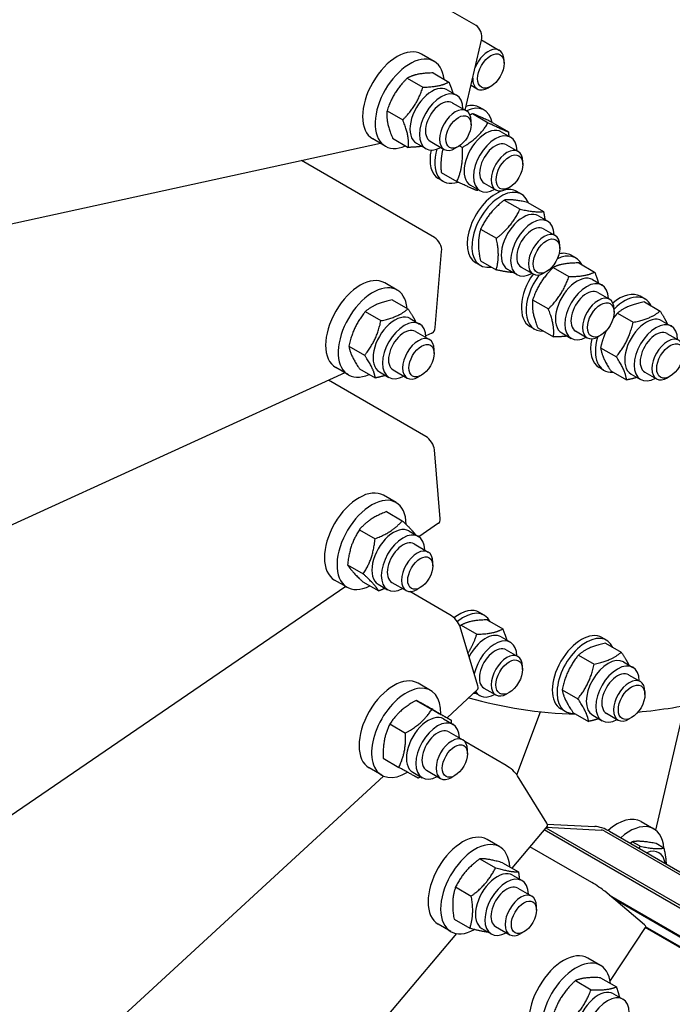
# Model space of a CAD drawing. Units: millimetres. Extents: x 2024 to 27170, y 253 to 35412.
# Drawn here: x 8254 to 8573, y 25786 to 26266 of the extents above; entities that cross this region are included whole.
import ezdxf

# ---------------------------------------------------------------- set-up
doc = ezdxf.new("R2010")
doc.units = ezdxf.units.MM
doc.header["$LTSCALE"] = 130
doc.layers.add('Visible Edges(Hillmar_metric)', color=7, linetype='Continuous', lineweight=25)

msp = doc.modelspace()

# ---------------------------------------------------------------- linework, layer by layer
at = {"layer": 'Visible Edges(Hillmar_metric)'}
for p, q in [((8476.8746, 26262.8724), (8369.2789, 26324.9928)), ((8471.6169, 26221.6184), (8479.569, 26255.7815)), ((8479.5768, 26255.8155), (8488.3284, 26250.7628)), ((8456.4919, 26245.3619), (8450.3636, 26248.9001)), ((8490.5722, 26244.4474), (8490.5721, 26245.8041)), ((8455.992, 26239.7643), (8463.6466, 26235.3449)), ((8443.3834, 26237.2548), (8451.0381, 26232.8354)), ((8462.8018, 26231.5239), (8467.398, 26228.8703)), ((8474.4433, 26233.7609), (8477.4951, 26231.9989)), ((8484.0862, 26233.2134), (8482.9113, 26232.5352)), ((8433.5016, 26221.326), (8441.1562, 26216.9066)), ((8465.3125, 26225.2583), (8472.2068, 26221.2778)), ((8480.9587, 26221.6278), (8478.6606, 26222.9547)), ((8474.4505, 26214.5495), (8474.4505, 26216.3185)), ((8475.1657, 26219.9416), (8482.8204, 26215.5222)), ((8485.0706, 26215.4664), (8492.7252, 26211.047)), ((8489.1644, 26211.0735), (8493.7606, 26208.4199)), ((8432.6586, 26204.0814), (8426.5303, 26207.6195)), ((8436.2283, 26207.9066), (8443.8829, 26203.4872)), ((8454.4791, 26206.4944), (8461.3735, 26202.5139)), ((8430.2815, 26205.4538), (7903.8211, 26090.261)), ((8447.7976, 26205.5359), (8452.3938, 26202.8823)), ((8468.3222, 26203.935), (8466.7902, 26203.0505)), ((8468.8239, 26204.2484), (8470.2226, 26203.4409)), ((8491.6751, 26204.8079), (8497.3946, 26201.5057)), ((8456.7059, 26159.5371), (8391.7708, 26197.0274)), ((8499.6384, 26195.1904), (8499.6383, 26196.547)), ((8460.9171, 26186.9147), (8458.619, 26188.2415)), ((8459.875, 26191.3038), (8467.5297, 26186.8843)), ((8474.1603, 26185.0855), (8478.7565, 26182.4319)), ((8480.8418, 26186.044), (8486.5613, 26182.7418)), ((8493.1524, 26183.9564), (8491.9775, 26183.2781)), ((8490.6778, 26177.8139), (8498.3325, 26173.3945)), ((8499.0572, 26180.675), (8496.7591, 26182.0018)), ((8502.1147, 26176.6503), (8509.7693, 26172.2309)), ((8507.2629, 26170.1206), (8511.8591, 26167.467)), ((8479.1344, 26163.5958), (8486.7891, 26159.1764)), ((8509.7736, 26163.855), (8515.4931, 26160.5528)), ((8517.7368, 26154.2375), (8517.7368, 26155.5942)), ((8456.9328, 26115.6593), (8460.1357, 26152.6961)), ((8525.4925, 26149.6001), (8523.1944, 26150.9269)), ((8479.0156, 26145.9618), (8476.7175, 26147.2886)), ((8479.0279, 26148.2141), (8486.6825, 26143.7947)), ((8492.2588, 26144.1326), (8496.8549, 26141.479)), ((8498.9403, 26145.0911), (8504.6598, 26141.789)), ((8514.5227, 26144.973), (8522.1773, 26140.5536)), ((8527.052, 26147.1658), (8534.7066, 26142.7464)), ((8511.2509, 26143.0035), (8510.0759, 26142.3252)), ((8533.6982, 26139.0457), (8538.2944, 26136.3921)), ((8438.4873, 26133.9105), (8432.3591, 26137.4486)), ((8536.2089, 26132.7801), (8541.9284, 26129.478)), ((8559.2486, 26129.5974), (8556.9505, 26130.9242)), ((8436.0702, 26129.2356), (8443.7249, 26124.8162)), ((8504.4773, 26129.1646), (8512.1319, 26124.7451)), ((8558.9241, 26128.146), (8566.5787, 26123.7265)), ((8422.898, 26123.4687), (8430.5527, 26119.0493)), ((8444.7972, 26120.0724), (8449.3934, 26117.4188)), ((8544.1721, 26123.1626), (8544.172, 26124.5193)), ((8545.7838, 26122.6811), (8553.4385, 26118.2617)), ((8505.4508, 26114.8869), (8503.1527, 26116.2137)), ((8506.9612, 26115.5488), (8514.6158, 26111.1294)), ((8567.4543, 26119.043), (8572.0505, 26116.3894)), ((8447.3079, 26113.8068), (8454.2023, 26109.8263)), ((8455.3499, 26112.9421), (8452.4582, 26111.6235)), ((8518.694, 26113.0577), (8523.2902, 26110.4041)), ((8525.3756, 26114.0162), (8531.095, 26110.7141)), ((8537.6862, 26111.9286), (8536.5112, 26111.2503)), ((8569.965, 26112.7774), (8575.6845, 26109.4752)), ((8414.9333, 26106.6171), (8422.588, 26102.1977)), ((8537.6225, 26105.8898), (8545.2771, 26101.4703)), ((8456.4459, 26103.098), (8456.4459, 26104.8671)), ((8414.654, 26092.6299), (8408.5257, 26096.1681)), ((8539.207, 26094.8842), (8536.9089, 26096.211)), ((8412.9552, 26093.6107), (7858.2261, 25840.6618)), ((8420.1409, 26095.5324), (8427.7956, 26091.113)), ((8429.793, 26094.0844), (8434.3892, 26091.4308)), ((8436.4746, 26095.0429), (8443.3689, 26091.0625)), ((8450.3177, 26092.4836), (8448.7856, 26091.599)), ((8542.6013, 26094.5632), (8550.256, 26090.1438)), ((8552.4502, 26093.055), (8557.0464, 26090.4014)), ((8559.1317, 26094.0135), (8564.8512, 26090.7114)), ((8571.4423, 26091.9259), (8570.2674, 26091.2476)), ((8452.4161, 26062.5879), (8404.981, 26089.9746)), ((8459.4004, 26022.5604), (8456.5967, 26056.1748)), ((8437.9025, 26030.4022), (8431.7743, 26033.9403)), ((8433.2622, 26026.0025), (8440.9169, 26021.5831)), ((8458.6267, 26020.2998), (8449.0555, 26013.7583)), ((8420.0325, 26017.1998), (8427.6872, 26012.7804)), ((8444.2124, 26016.5641), (8448.8086, 26013.9105)), ((8446.7231, 26010.2985), (8453.6175, 26006.3181)), ((8414.2911, 26000.073), (8421.9458, 25995.6536)), ((8455.8611, 25999.5897), (8455.8611, 26001.3588)), ((8414.0692, 25989.1216), (8407.941, 25992.6598)), ((8421.7794, 25991.749), (8429.434, 25987.3296)), ((8429.2083, 25990.5762), (8433.8044, 25987.9226)), ((8435.8898, 25991.5346), (8442.7842, 25987.5542)), ((8413.494, 25989.4537), (7854.0568, 25607.1051)), ((8464.1701, 25975.7505), (8444.5989, 25987.05)), ((8449.7329, 25988.9753), (8448.2008, 25988.0907)), ((8480.8757, 25975.5376), (8478.5776, 25976.8644)), ((8482.2413, 25973.245), (8489.896, 25968.8256)), ((8477.7907, 25941.0266), (8469.0881, 25969.9267)), ((8469.6187, 25970.6777), (8477.2734, 25966.2583)), ((8489.0814, 25964.9832), (8493.6776, 25962.3296)), ((8540.5454, 25963.2948), (8538.2473, 25964.6216)), ((8539.9879, 25961.914), (8547.6426, 25957.4946)), ((8491.5921, 25958.7176), (8497.3116, 25955.4154)), ((8526.8103, 25956.0921), (8534.465, 25951.6727)), ((8548.7511, 25952.7404), (8553.3473, 25950.0868)), ((8499.5553, 25949.1001), (8499.5552, 25950.4568)), ((8454.76, 25938.8149), (8448.6317, 25942.353)), ((8551.2618, 25946.4748), (8556.9813, 25943.1726)), ((8477.6266, 25939.2505), (8462.7409, 25925.5647)), ((8476.0869, 25937.8349), (8478.6734, 25936.3416)), ((8480.7588, 25939.9537), (8486.4782, 25936.6515)), ((8493.0694, 25937.8661), (8491.8944, 25937.1878)), ((8518.8819, 25939.2301), (8526.5365, 25934.8107)), ((8559.225, 25936.8573), (8559.225, 25938.214)), ((8447.6758, 25934.0322), (8455.3304, 25929.6128)), ((8457.157, 25928.7887), (8464.8116, 25924.3692)), ((8496.8436, 25897.6905), (8508.2342, 25928.4913)), ((8520.5037, 25928.5816), (8518.2056, 25929.9084)), ((8524.131, 25928.19), (8531.7857, 25923.7706)), ((8564.4775, 25870.7919), (8578.5971, 25931.4512)), ((8461.0699, 25924.9768), (8465.6661, 25922.3232)), ((8533.7469, 25926.7524), (8538.3431, 25924.0988)), ((8540.4285, 25927.7109), (8546.148, 25924.4088)), ((8552.7391, 25925.6233), (8551.5641, 25924.945)), ((8434.897, 25922.5319), (8442.5517, 25918.1125)), ((8463.5806, 25918.7112), (8470.4749, 25914.7307)), ((8491.5164, 25902.3621), (8471.3917, 25913.9811)), ((8472.7186, 25908.0024), (8472.7186, 25909.7715)), ((8431.5995, 25905.7882), (8439.2542, 25901.3687)), ((8430.9267, 25897.5343), (8424.7984, 25901.0725)), ((8452.7472, 25899.9473), (8459.6416, 25895.9668)), ((8431.7859, 25897.1051), (7890.5519, 25399.5009)), ((8446.0657, 25898.9888), (8450.6619, 25896.3352)), ((8466.5903, 25897.3879), (8465.0583, 25896.5034)), ((8511.3969, 25874.1912), (8497.1299, 25897.2664)), ((8511.7062, 25872.909), (8494.3301, 25852.3206)), ((8653.8667, 25787.8827), (8510.0323, 25870.9256)), ((8656.5595, 25787.7492), (8511.0134, 25871.7803)), ((8511.0915, 25872.1807), (8537.8486, 25870.8535)), ((8511.6269, 25873.7712), (8534.7845, 25872.6226)), ((8539.2879, 25870.3778), (8684.834, 25786.3467)), ((8541.9807, 25870.2443), (8687.5268, 25786.2132)), ((8557.4509, 25874.9335), (8563.5791, 25871.3954)), ((8488.4119, 25862.6681), (8482.2836, 25866.2063)), ((8533.4038, 25845.2429), (8503.1153, 25862.7299)), ((8556.8955, 25862.9079), (8553.071, 25865.116)), ((8568.4486, 25862.0444), (8564.6241, 25864.2525)), ((8478.757, 25856.859), (8486.4117, 25852.4396)), ((8489.8668, 25854.8975), (8497.5214, 25850.4781)), ((8494.7217, 25848.8301), (8499.3179, 25846.1765)), ((8466.9203, 25843.1032), (8474.575, 25838.6837)), ((8497.2325, 25842.5644), (8504.1268, 25838.584)), ((8558.9276, 25824.6227), (8539.6444, 25840.9861)), ((8541.9609, 25839.0204), (8617.6707, 25795.3093)), ((8543.6489, 25837.588), (8615.3149, 25796.2116)), ((8506.3705, 25831.8557), (8506.3705, 25833.6247)), ((8466.1934, 25827.3858), (8473.8481, 25822.9664)), ((8464.5785, 25821.3876), (8458.4503, 25824.9257)), ((8479.7176, 25822.8421), (8484.3138, 25820.1885)), ((8486.3991, 25823.8006), (8493.2935, 25819.8201)), ((8559.6157, 25823.8465), (8542.194, 25797.4978)), ((8588.2228, 25806.5879), (8559.2605, 25823.3093)), ((8590.5787, 25805.6856), (8559.4796, 25823.6407)), ((8467.3868, 25820.3963), (7966.1564, 25226.5047)), ((8500.2422, 25821.2412), (8498.7101, 25820.3567)), ((8537.565, 25804.8882), (8531.4367, 25808.4264)), ((8537.6229, 25798.8446), (8545.2776, 25794.4251)), ((8525.3115, 25797.4487), (8532.9662, 25793.0292)), ((8543.8748, 25791.0502), (8548.471, 25788.3966))]:
    msp.add_line(p, q, dxfattribs=at)
for centre, major_axis, ratio, start_param, end_param in [((8475.7388, 26257.9929), (-1.1578, 5.2915), 0.72258938, 4.13007664, 5.70087297), ((8438.447, 26228.2598), (11.9167, 20.6403), 0.57735027, 0, 3.14159265), ((8482.9118, 26241.3808), (5.4167, 9.3819), 0.57735027, 5.49785234, 8.07004077), ((8444.5752, 26224.7217), (11.9167, 20.6403), 0.57735027, 5.61688441, 10.09107886), ((8482.9118, 26241.3808), (-5.4167, -9.3819), 0.57735027, 5.46498758, 7.06851827), ((8455.2997, 26218.5299), (-7.5021, -12.994), 0.57735027, 3.14159265, 6.28318531), ((8459.8959, 26215.8763), (-7.5021, -12.994), 0.57735027, 2.37751623, 7.04726173), ((8459.8959, 26215.8763), (5.4168, 9.3821), 0.57735027, 6.27744612, 9.43051714), ((8466.7902, 26211.8959), (5.4167, 9.3819), 0.57735027, 5.49778714, 10.21017612), ((8468.6398, 26205.5981), (10.0208, 17.3566), 0.57735027, 0, 0.54290651), ((8470.9379, 26204.2713), (10.0208, 17.3566), 0.57735027, 5.70114846, 6.98055863), ((8481.6624, 26198.0795), (-7.5021, -12.994), 0.57735027, 3.14159265, 6.28318531), ((8486.2585, 26195.4259), (-7.5021, -12.994), 0.57735027, 2.37751623, 7.04726173), ((8468.6398, 26205.5981), (-10.0208, -17.3566), 0.57735027, 5.22200953, 6.28318531), ((8470.9379, 26204.2713), (-10.0208, -17.3566), 0.57735027, 5.1234824, 6.86756491), ((8486.2585, 26195.4259), (5.4168, 9.3821), 0.57735027, 6.27744612, 9.43051714), ((8491.978, 26192.1238), (5.4167, 9.3819), 0.57735027, 5.49785234, 10.21011093), ((8486.7383, 26164.6452), (-10.0208, -17.3566), 0.57735027, 3.71261936, 6.28318531), ((8489.0364, 26163.3184), (10.0208, 17.3566), 0.57735027, 5.83761878, 9.87034448), ((8486.7383, 26164.6452), (10.0208, 17.3566), 0.57735027, 0, 0.51467417), ((8499.7608, 26157.1266), (-7.5021, -12.994), 0.57735027, 3.14159265, 6.28318531), ((8504.357, 26154.473), (-7.5021, -12.994), 0.57735027, 2.37751623, 7.04726173), ((8504.357, 26154.473), (5.4168, 9.3821), 0.57735027, 6.27744612, 9.43051714), ((8456.3055, 26154.9075), (-2.2473, 4.9285), 0.63453702, 3.98512996, 5.55592628), ((8510.0764, 26151.1709), (5.4167, 9.3819), 0.57735027, 5.49785234, 10.21011093), ((8515.4717, 26132.2435), (10.0208, 17.3566), 0.57735027, 5.917048, 6.99452338), ((8513.1736, 26133.5703), (10.0208, 17.3566), 0.57735027, 0, 0.4831579), ((8420.4424, 26116.8084), (11.9167, 20.6403), 0.57735027, 0, 3.14159265), ((8513.1736, 26133.5703), (-10.0208, -17.3566), 0.57735027, 4.56915711, 6.28318531), ((8515.4717, 26132.2435), (-10.0208, -17.3566), 0.57735027, 4.51117351, 6.64932261), ((8526.1961, 26126.0517), (-7.5021, -12.994), 0.57735027, 3.14159265, 6.28318531), ((8530.7923, 26123.3981), (-7.5021, -12.994), 0.57735027, 2.37751623, 7.04726173), ((8426.5707, 26113.2702), (11.9167, 20.6403), 0.57735027, 5.60613369, 10.10182958), ((8530.7923, 26123.3981), (5.4168, 9.3821), 0.57735027, 6.27744612, 9.43051714), ((8536.5117, 26120.096), (5.4167, 9.3819), 0.57735027, 5.49785234, 10.21011093), ((8546.9297, 26113.5676), (10.0208, 17.3566), 0.57735027, 0, 1.02277521), ((8549.2278, 26112.2408), (10.0208, 17.3566), 0.57735027, 5.90459206, 7.43340462), ((8437.2951, 26107.0784), (-7.5021, -12.994), 0.57735027, 3.14159265, 6.28318531), ((8441.8913, 26104.4248), (-7.5021, -12.994), 0.57735027, 2.37751623, 7.04726173), ((8559.9523, 26106.049), (-7.5021, -12.994), 0.57735027, 3.14159265, 6.28318531), ((8441.8913, 26104.4248), (5.4168, 9.3821), 0.57735027, 6.27744612, 9.43051714), ((8453.1026, 26117.8706), (2.2473, -4.9285), 0.63453702, 0, 0.8435373), ((8564.5485, 26103.3954), (-7.5021, -12.994), 0.57735027, 2.37751623, 7.04726173), ((8448.7856, 26100.4444), (5.4167, 9.3819), 0.57735027, 5.49778714, 10.21017612), ((8546.9297, 26113.5676), (-10.0208, -17.3566), 0.57735027, 5.21861468, 6.28318531), ((8549.2278, 26112.2408), (-10.0208, -17.3566), 0.57735027, 5.09859254, 6.66177856), ((8564.5485, 26103.3954), (5.4168, 9.3821), 0.57735027, 6.27744612, 9.43051714), ((8570.2679, 26100.0933), (5.4167, 9.3819), 0.57735027, 5.49785234, 10.21011093), ((8452.7665, 26058.3861), (-3.0564, 4.472), 0.52209976, 3.88518781, 5.45598414), ((8419.8576, 26013.3001), (11.9167, 20.6403), 0.57735027, 0, 3.14159265), ((8425.9859, 26009.7619), (11.9167, 20.6403), 0.57735027, 5.51164507, 10.15836081), ((8455.5703, 26024.7718), (3.0564, -4.472), 0.52209976, 0, 0.74359516), ((8436.7103, 26003.5702), (-7.5021, -12.994), 0.57735027, 3.14159265, 6.28318531), ((8441.3065, 26000.9165), (-7.5021, -12.994), 0.57735027, 2.37751623, 7.04726173), ((8441.3065, 26000.9165), (5.4168, 9.3821), 0.57735027, 6.27744612, 9.43051714), ((8448.2008, 25996.9361), (5.4167, 9.3819), 0.57735027, 5.49778714, 10.21017612), ((8468.5568, 25959.5078), (10.0208, 17.3566), 0.57735027, 0, 0.95631249), ((8470.8549, 25958.181), (10.0208, 17.3566), 0.57735027, 5.92066795, 7.28706087), ((8465.258, 25972.138), (-3.6661, 3.9875), 0.3895985, 3.81913946, 5.38993579), ((8481.5793, 25951.9892), (7.5021, 12.994), 0.57735027, 0, 1.65075174), ((8528.2265, 25947.265), (10.0208, 17.3566), 0.57735027, 0, 3.14159265), ((8486.1755, 25949.3356), (7.5021, 12.994), 0.57735027, 5.51910888, 8.35046323), ((8530.5246, 25945.9382), (10.0208, 17.3566), 0.57735027, 5.89719446, 9.81076881), ((8486.1755, 25949.3356), (5.4168, 9.3821), 0.57735027, 6.27744612, 9.43051714), ((8491.8949, 25946.0335), (5.4167, 9.3819), 0.57735027, 5.49785234, 10.21011093), ((8541.249, 25939.7464), (-7.5021, -12.994), 0.57735027, 3.14159267, 6.28318531), ((8545.8452, 25937.0928), (-7.5021, -12.994), 0.57735027, 2.37751623, 7.04726173), ((8545.8452, 25937.0928), (5.4168, 9.3821), 0.57735027, 6.27744612, 9.43051714), ((8436.7151, 25921.7127), (11.9167, 20.6403), 0.57735027, 0, 3.14159265), ((8551.5646, 25933.7907), (5.4167, 9.3819), 0.57735027, 5.49785234, 10.21011093), ((8442.8433, 25918.1746), (11.9167, 20.6403), 0.57735027, 5.46832007, 10.24356366), ((8486.1755, 25949.3356), (-7.5021, -12.994), 0.57735027, 5.9608294, 7.04726173), ((8473.9606, 25943.238), (3.6661, -3.9875), 0.3895985, 0, 0.67754681), ((8703.6756, 26421.6872), (-270.8333, -469.0971), 0.57735027, 0.14027283, 0.30199609), ((8703.6756, 26421.6872), (-270.8333, -469.0971), 0.57735027, 0.38916325, 0.48350248), ((8453.5678, 25911.9828), (-7.5021, -12.994), 0.57735027, 3.14159265, 6.28318531), ((8458.164, 25909.3292), (-7.5021, -12.994), 0.57735027, 2.37751623, 7.04726173), ((8458.164, 25909.3292), (5.4168, 9.3821), 0.57735027, 6.27744612, 9.43051714), ((8465.0583, 25905.3488), (5.4167, 9.3819), 0.57735027, 5.49778714, 10.21017612), ((8493.2997, 25899.4777), (-4.1395, 3.4936), 0.24212518, 3.77892817, 5.3497245), ((8545.5342, 25854.2933), (11.9167, 20.6403), 0.57735027, 0, 1.04253142), ((8511.6866, 25871.7469), (1.0161, -0.3758), 0.23189756, 3.82727694, 4.07695137), ((8507.5668, 25876.4026), (4.1395, -3.4936), 0.24212518, 0, 0.63733552), ((8538.6147, 25870.4112), (5.0804, -1.8788), 0.23189756, 0.93535872, 2.50615504), ((8538.6147, 25870.4112), (-1.0161, 0.3758), 0.23189756, 4.07695137, 5.6477477), ((8551.6624, 25850.7551), (11.9167, 20.6403), 0.57735027, 5.576183, 7.32453266), ((8470.367, 25845.566), (11.9167, 20.6403), 0.57735027, 0, 3.14159265), ((8476.4952, 25842.0278), (11.9167, 20.6403), 0.57735027, 5.55767903, 10.18780011), ((8558.5567, 25846.7747), (7.5021, 12.994), 0.57735027, 5.64345692, 6.92291369), ((8487.2197, 25835.8361), (-7.5021, -12.994), 0.57735027, 3.14159265, 6.28318531), ((8491.8159, 25833.1825), (-7.5021, -12.994), 0.57735027, 2.37751623, 7.04726173), ((8491.8159, 25833.1825), (5.4168, 9.3821), 0.57735027, 6.27744612, 9.43051714), ((8535.8142, 25843.1975), (-4.5183, 2.9875), 0.08534713, 3.75966423, 5.33046055), ((8498.7101, 25829.202), (5.4167, 9.3819), 0.57735027, 5.49778714, 10.21017612), ((8555.0974, 25826.834), (4.5183, -2.9875), 0.08534713, 0, 0.61807157), ((8519.52, 25787.7861), (11.9167, 20.6403), 0.57735027, 0, 3.14159265), ((8525.6483, 25784.248), (11.9167, 20.6403), 0.57735027, 5.6096305, 10.09833277), ((8536.3727, 25778.0562), (-7.5021, -12.994), 0.57735027, 3.14159265, 6.28318531), ((8540.9689, 25775.4026), (-7.5021, -12.994), 0.57735027, 2.37751623, 7.04726173)]:
    msp.add_ellipse(centre, major_axis=major_axis, ratio=ratio, start_param=start_param, end_param=end_param, dxfattribs=at)
for centre, major_axis in [((8484.0866, 26240.7025), (4.586, 7.9431)), ((8468.3222, 26211.0113), (4.3333, 7.5056)), ((8493.1528, 26191.4455), (4.586, 7.9431)), ((8511.2513, 26150.4926), (4.586, 7.9431)), ((8537.6866, 26119.4177), (4.586, 7.9431)), ((8450.3177, 26099.5599), (4.3333, 7.5056)), ((8571.4427, 26099.415), (4.586, 7.9431)), ((8449.7329, 25996.0516), (4.3333, 7.5056)), ((8493.0698, 25945.3552), (4.586, 7.9431)), ((8552.7395, 25933.1124), (4.586, 7.9431)), ((8466.5903, 25904.4642), (4.3333, 7.5056)), ((8500.2422, 25828.3175), (4.3333, 7.5056))]:
    msp.add_ellipse(centre, major_axis=major_axis, ratio=0.57735027, dxfattribs=at)
for points in [[(5579.3713, 24711.6755), (5581.4715, 25083.4141), (5634.382, 25483.9506), (5836.6237, 26303.7518), (5985.9237, 26722.8845), (6366.3611, 27538.915), (6597.4373, 27935.6808), (7118.8586, 28668.1718), (7409.1191, 29003.7788), (8020.5677, 29581.1071), (8341.6567, 29822.7365), (8662.5487, 30005.5784)], [(5633.054, 24700.4711), (5635.1408, 25069.8472), (5687.7238, 25468.0296), (5888.8216, 26283.1942), (6037.3026, 26700.0442), (6415.6885, 27511.6741), (6645.5319, 27906.323), (7164.1387, 28634.8603), (7452.8185, 28968.6307), (8060.7975, 29542.6829), (8379.9989, 29782.8705), (8698.8375, 29964.5424)], [(5659.1919, 24665.5911), (5661.2921, 25037.3297), (5714.2026, 25437.8662), (5916.4443, 26257.6674), (6065.7443, 26676.8001), (6446.1817, 27492.8305), (6677.2579, 27889.5963), (7198.6792, 28622.0873), (7488.9397, 28957.6944), (8100.3883, 29535.0227), (8421.4772, 29776.6521), (8742.3692, 29959.494)]]:
    msp.add_open_spline(points, degree=3, knots=[3.14159265, 3.14159265, 3.14159265, 3.14159265, 3.45575192, 3.45575192, 3.76991118, 3.76991118, 4.08407045, 4.08407045, 4.39822972, 4.39822972, 4.71238898, 4.71238898, 4.71238898, 4.71238898], dxfattribs=at)
for points, weights in [([(8455.992, 26239.7643), (8447.7726, 26239.6152), (8443.3834, 26237.2548)], [1, 1.15470053838, 1]), ([(8443.3834, 26237.2548), (8436.5274, 26230.3961), (8433.5016, 26221.326)], [1, 1.15470053838, 1]), ([(8451.0381, 26232.8354), (8459.2574, 26232.9845), (8463.6466, 26235.3449)], [1, 1.15470053838, 1]), ([(8463.6466, 26235.3449), (8464.9176, 26232.3151), (8465.5832, 26229.918)], [1, 1.05478300969, 1.07076617832]), ([(8441.1562, 26216.9066), (8448.0122, 26223.7653), (8451.0381, 26232.8354)], [1, 1.15470053838, 1]), ([(8433.5016, 26221.326), (8432.9498, 26215.722), (8436.2283, 26207.9066)], [1, 1.15470053838, 1]), ([(8443.8829, 26203.4872), (8444.4347, 26209.0912), (8441.1562, 26216.9066)], [1, 1.15470053838, 1]), ([(8475.1657, 26219.9416), (8474.5354, 26219.5629), (8473.9445, 26219.1879)], [1, 1.01038660863, 1.0193785015]), ([(8485.0706, 26215.4664), (8478.2031, 26218.8097), (8475.1657, 26219.9416)], [1, 1.15470053838, 1]), ([(8470.2226, 26203.4409), (8478.4365, 26208.3759), (8482.8204, 26215.5222)], [1, 1.15470053838, 1]), ([(8482.8204, 26215.5222), (8489.6879, 26212.1789), (8492.7252, 26211.047)], [1, 1.15470053838, 1]), ([(8492.7252, 26211.047), (8492.7906, 26209.968), (8492.8146, 26208.9661)], [1, 1.015645825, 1.02812693134]), ([(8450.4433, 26204.0084), (8447.7563, 26203.5575), (8443.8829, 26203.4872)], [1.07606762808, 1.06738971523, 1]), ([(8460.766, 26202.8647), (8459.4721, 26197.9528), (8459.875, 26191.3038)], [1.06754814843, 1.10488564061, 1]), ([(8467.5297, 26186.8843), (8470.7912, 26194.0569), (8470.2226, 26203.4409)], [1, 1.15470053838, 1]), ([(8477.4346, 26182.4091), (8474.3972, 26183.5411), (8467.5297, 26186.8843)], [1, 1.15470053838, 1]), ([(8478.0968, 26182.8127), (8477.7714, 26182.6115), (8477.4346, 26182.4091)], [1.010655021, 1.00552481826, 1]), ([(8490.6778, 26177.8139), (8482.9911, 26171.8105), (8479.1344, 26163.5958)], [1, 1.15470053838, 1]), ([(8502.1147, 26176.6503), (8494.4812, 26178.3378), (8490.6778, 26177.8139)], [1, 1.15470053838, 1]), ([(8486.7891, 26159.1764), (8494.4759, 26165.1797), (8498.3325, 26173.3945)], [1, 1.15470053838, 1]), ([(8498.3325, 26173.3945), (8505.966, 26171.707), (8509.7693, 26172.2309)], [1, 1.15470053838, 1]), ([(8509.7693, 26172.2309), (8510.2191, 26170.1058), (8510.4569, 26168.2765)], [1, 1.03344825848, 1.05243262424]), ([(8479.1344, 26163.5958), (8477.1661, 26157.0106), (8479.0279, 26148.2141)], [1, 1.15470053838, 1]), ([(8486.6825, 26143.7947), (8488.6509, 26150.3799), (8486.7891, 26159.1764)], [1, 1.15470053838, 1]), ([(8495.0843, 26142.5013), (8491.9945, 26142.6204), (8486.6825, 26143.7947)], [1.06896670492, 1.10281536202, 1]), ([(8514.5227, 26144.973), (8507.5849, 26138.1745), (8504.4773, 26129.1646)], [1, 1.15470053838, 1]), ([(8527.052, 26147.1658), (8518.8722, 26147.1751), (8514.5227, 26144.973)], [1, 1.15470053838, 1]), ([(8512.1319, 26124.7451), (8519.0697, 26131.5437), (8522.1773, 26140.5536)], [1, 1.15470053838, 1]), ([(8522.1773, 26140.5536), (8530.3571, 26140.5443), (8534.7066, 26142.7464)], [1, 1.15470053838, 1]), ([(8534.7066, 26142.7464), (8535.8883, 26139.7844), (8536.5095, 26137.4226)], [1, 1.05279334158, 1.06955401069]), ([(8436.0702, 26129.2356), (8427.569, 26127.4578), (8422.898, 26123.4687)], [1, 1.15470053838, 1]), ([(8430.5527, 26119.0493), (8439.0539, 26120.8271), (8443.7249, 26124.8162)], [1, 1.15470053838, 1]), ([(8443.7249, 26124.8162), (8446.1978, 26121.1781), (8447.4097, 26118.5641)], [1, 1.07911714997, 1.07730990905]), ([(8504.4773, 26129.1646), (8503.8041, 26123.4624), (8506.9612, 26115.5488)], [1, 1.15470053838, 1]), ([(8514.6158, 26111.1294), (8515.289, 26116.8316), (8512.1319, 26124.7451)], [1, 1.15470053838, 1]), ([(8558.9241, 26128.146), (8550.4389, 26126.5192), (8545.7838, 26122.6811)], [1, 1.15470053838, 1]), ([(8422.898, 26123.4687), (8417.0006, 26116.1486), (8414.9333, 26106.6171)], [1, 1.15470053838, 1]), ([(8545.7838, 26122.6811), (8544.6066, 26121.2498), (8543.635, 26119.8679)], [1, 1.02701605879, 1.04459624309]), ([(8553.4385, 26118.2617), (8561.9237, 26119.8885), (8566.5787, 26123.7265)], [1, 1.15470053838, 1]), ([(8566.5787, 26123.7265), (8568.9123, 26120.1403), (8570.066, 26117.5351)], [1, 1.07640414752, 1.07733869656]), ([(8422.588, 26102.1977), (8428.4854, 26109.5178), (8430.5527, 26119.0493)], [1, 1.15470053838, 1]), ([(8545.2771, 26101.4703), (8551.2729, 26108.7604), (8553.4385, 26118.2617)], [1, 1.15470053838, 1]), ([(8521.3255, 26111.5385), (8518.5965, 26111.1249), (8514.6158, 26111.1294)], [1.07660268529, 1.06974594042, 1]), ([(8540.2966, 26114.069), (8538.6713, 26110.4912), (8537.6225, 26105.8898)], [1.07652987636, 1.06938424095, 1]), ([(8414.9333, 26106.6171), (8415.622, 26102.1804), (8420.1409, 26095.5324)], [1, 1.15470053838, 1]), ([(8537.6225, 26105.8898), (8538.1968, 26101.3322), (8542.6013, 26094.5632)], [1, 1.15470053838, 1]), ([(8427.7956, 26091.113), (8427.1069, 26095.5497), (8422.588, 26102.1977)], [1, 1.15470053838, 1]), ([(8550.256, 26090.1438), (8549.6816, 26094.7014), (8545.2771, 26101.4703)], [1, 1.15470053838, 1]), ([(8432.7246, 26092.3919), (8430.5749, 26091.6942), (8427.7956, 26091.113)], [1.06448778506, 1.04580797045, 1]), ([(8555.3471, 26091.3825), (8553.1387, 26090.6965), (8550.256, 26090.1438)], [1.0659745569, 1.04768691793, 1]), ([(8433.2622, 26026.0025), (8424.7323, 26022.7068), (8420.0325, 26017.1998)], [1, 1.15470053838, 1]), ([(8427.6872, 26012.7804), (8436.2171, 26016.0761), (8440.9169, 26021.5831)], [1, 1.15470053838, 1]), ([(8440.9169, 26021.5831), (8445.5331, 26017.2862), (8447.4404, 26014.7005)], [1, 1.12269174364, 1.05077183156]), ([(8420.0325, 26017.1998), (8415.2467, 26009.7421), (8414.2911, 26000.073)], [1, 1.15470053838, 1]), ([(8421.9458, 25995.6536), (8426.7315, 26003.1113), (8427.6872, 26012.7804)], [1, 1.15470053838, 1]), ([(8414.2911, 26000.073), (8416.1201, 25997.0167), (8421.7794, 25991.749)], [1, 1.15470053838, 1]), ([(8429.434, 25987.3296), (8427.605, 25990.3859), (8421.9458, 25995.6536)], [1, 1.15470053838, 1]), ([(8432.5545, 25988.6442), (8431.1182, 25987.9803), (8429.434, 25987.3296)], [1.04479754914, 1.02717097407, 1]), ([(8482.2413, 25973.245), (8474.015, 25973.0671), (8469.6187, 25970.6777)], [1, 1.15470053838, 1]), ([(8469.6187, 25970.6777), (8469.3223, 25970.38), (8469.0374, 25970.0854)], [1, 1.00584005526, 1.01123917805]), ([(8472.9665, 25957.0471), (8475.5298, 25960.9994), (8477.2734, 25966.2583)], [1.07675861992, 1.08411519567, 1]), ([(8477.2734, 25966.2583), (8485.4998, 25966.4363), (8489.896, 25968.8256)], [1, 1.15470053838, 1]), ([(8489.896, 25968.8256), (8491.1837, 25965.7837), (8491.8576, 25963.3804)], [1, 1.05515054342, 1.07097889092]), ([(8539.9879, 25961.914), (8531.484, 25960.1087), (8526.8103, 25956.0921)], [1, 1.15470053838, 1]), ([(8534.465, 25951.6727), (8542.9689, 25953.4779), (8547.6426, 25957.4946)], [1, 1.15470053838, 1]), ([(8547.6426, 25957.4946), (8550.1417, 25953.8471), (8551.3643, 25951.2317)], [1, 1.07962663201, 1.07728327747]), ([(8526.8103, 25956.0921), (8520.931, 25948.7668), (8518.8819, 25939.2301)], [1, 1.15470053838, 1]), ([(8526.5365, 25934.8107), (8532.4158, 25942.136), (8534.465, 25951.6727)], [1, 1.15470053838, 1]), ([(8476.7258, 25937.466), (8476.1274, 25937.3638), (8475.4848, 25937.2813)], [1.07595652632, 1.07393538586, 1.06898328238]), ([(8518.8819, 25939.2301), (8519.5914, 25934.8157), (8524.131, 25928.19)], [1, 1.15470053838, 1]), ([(8447.6758, 25934.0322), (8439.3713, 25929.3877), (8434.897, 25922.5319)], [1, 1.15470053838, 1]), ([(8457.157, 25928.7887), (8450.5013, 25932.5161), (8447.6758, 25934.0322)], [1, 1.15470053838, 1]), ([(8531.7857, 25923.7706), (8531.0762, 25928.185), (8526.5365, 25934.8107)], [1, 1.15470053838, 1]), ([(8442.5517, 25918.1125), (8450.8561, 25922.757), (8455.3304, 25929.6128)], [1, 1.15470053838, 1]), ([(8455.3304, 25929.6128), (8461.9861, 25925.8853), (8464.8116, 25924.3692)], [1, 1.15470053838, 1]), ([(8464.8116, 25924.3692), (8464.8342, 25923.5644), (8464.8352, 25922.8029)], [1, 1.01150798908, 1.02130384692]), ([(8536.685, 25925.0562), (8534.5462, 25924.3566), (8531.7857, 25923.7706)], [1.06420847946, 1.04546734314, 1]), ([(8434.897, 25922.5319), (8431.3332, 25915.2657), (8431.5995, 25905.7882)], [1, 1.15470053838, 1]), ([(8439.2542, 25901.3687), (8442.818, 25908.635), (8442.5517, 25918.1125)], [1, 1.15470053838, 1]), ([(8448.7354, 25896.1252), (8445.9098, 25897.6413), (8439.2542, 25901.3687)], [1, 1.15470053838, 1]), ([(8449.8841, 25896.7843), (8449.3268, 25896.456), (8448.7354, 25896.1252)], [1.01806798527, 1.00963394457, 1]), ([(8553.071, 25865.116), (8552.6007, 25864.7408), (8552.155, 25864.3701)], [1, 1.0083280158, 1.01575938512]), ([(8564.6241, 25864.2525), (8556.9325, 25865.7899), (8553.071, 25865.116)], [1, 1.15470053838, 1]), ([(8556.423, 25861.906), (8556.6613, 25862.3964), (8556.8955, 25862.9079)], [1.01575938512, 1.0083280158, 1]), ([(8556.8955, 25862.9079), (8564.5872, 25861.3705), (8568.4486, 25862.0444)], [1, 1.15470053838, 1]), ([(8568.4486, 25862.0444), (8569.4378, 25857.6797), (8569.529, 25854.3392)], [1, 1.07179929688, 1.07695190867]), ([(8478.757, 25856.859), (8470.9236, 25851.0867), (8466.9203, 25843.1032)], [1, 1.15470053838, 1]), ([(8489.8668, 25854.8975), (8482.3968, 25856.9839), (8478.757, 25856.859)], [1, 1.15470053838, 1]), ([(8474.575, 25838.6837), (8482.4084, 25844.456), (8486.4117, 25852.4396)], [1, 1.15470053838, 1]), ([(8486.4117, 25852.4396), (8493.8816, 25850.3531), (8497.5214, 25850.4781)], [1, 1.15470053838, 1]), ([(8497.5214, 25850.4781), (8497.8491, 25848.5849), (8498.0197, 25846.926)], [1, 1.02911772279, 1.04727437474]), ([(8466.9203, 25843.1032), (8464.6418, 25836.3502), (8466.1934, 25827.3858)], [1, 1.15470053838, 1]), ([(8473.8481, 25822.9664), (8476.1266, 25829.7194), (8474.575, 25838.6837)], [1, 1.15470053838, 1]), ([(8482.7831, 25821.0722), (8479.6223, 25821.3536), (8473.8481, 25822.9664)], [1.05850984127, 1.11552502749, 1]), ([(8537.6229, 25798.8446), (8529.5522, 25799.2523), (8525.3115, 25797.4487)], [1, 1.15470053838, 1]), ([(8525.3115, 25797.4487), (8518.1766, 25790.8129), (8514.8718, 25781.9659)], [1, 1.15470053838, 1]), ([(8532.9662, 25793.0292), (8541.037, 25792.6215), (8545.2776, 25794.4251)], [1, 1.15470053838, 1]), ([(8545.2776, 25794.4251), (8546.2513, 25791.6419), (8546.7671, 25789.3804)], [1, 1.04795115721, 1.06617632249]), ([(8522.5264, 25777.5465), (8529.6614, 25784.1822), (8532.9662, 25793.0292)], [1, 1.15470053838, 1])]:
    msp.add_rational_spline(points, weights, degree=2, dxfattribs=at)

doc.saveas('drawing.dxf')
